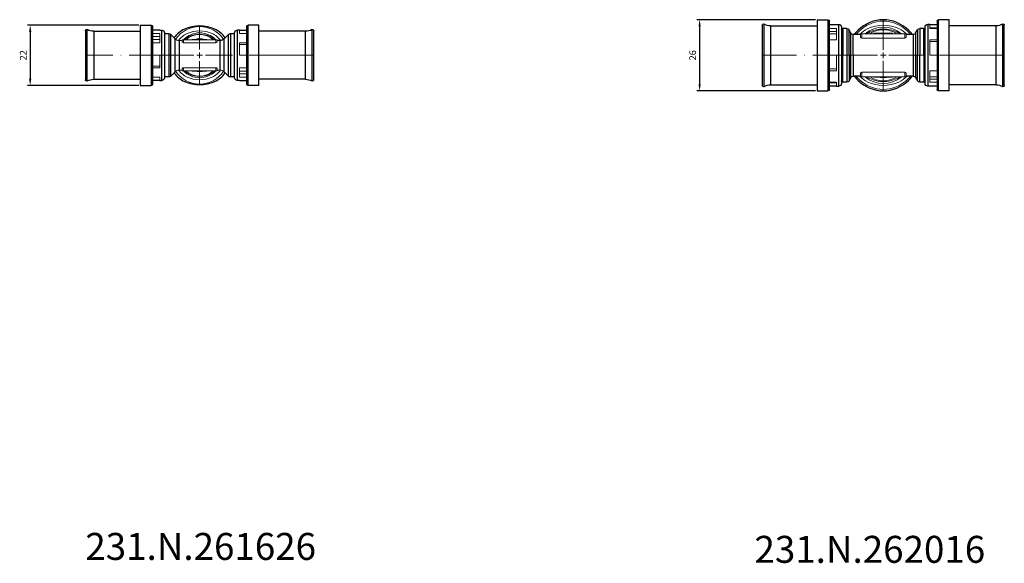
# Model space of a CAD drawing. Units: millimetres. Extents: x 337 to 3205, y 346 to 1312.
# Drawn here: x 366 to 732, y 903 to 1104 of the extents above; entities that cross this region are included whole.
import ezdxf

# ---------------------------------------------------------------- set-up
doc = ezdxf.new("R2010")
doc.units = ezdxf.units.MM
doc.linetypes.add('ACAD_ISO04W100', pattern=[30, 24, -3, 0, -3])
for name, color, linetype, lineweight in [('Осевая', 1, 'ACAD_ISO04W100', 15), ('Основная толстая', 7, 'Continuous', 30), ('Основная тонкая', 7, 'Continuous', 15), ('Размеры', 7, 'Continuous', 18)]:
    doc.layers.add(name, color=color, linetype=linetype, lineweight=lineweight)
doc.styles.get("Standard").update_dxf_attribs({"font": 'arial.ttf'})
doc.styles.add('VALтекст', font='isocpeur.ttf', dxfattribs={"height": 2.5})
doc.dimstyles.new('VALразмер1', dxfattribs={"dimtxt": 2.5, "dimasz": 2.5, "dimexe": 1, "dimexo": 0.6, "dimgap": 1, "dimtad": 1, "dimdec": 1, "dimdsep": 46, "dimtxsty": 'VALтекст', "dimcen": 2.5, "dimclrt": 256, "dimadec": 0, "dimazin": 0, "dimtfac": 1, "dimtdec": 1, "dimtmove": 0, "dimatfit": 3, "dimfxl": 1, "dimarcsym": 0})

# ---------------------------------------------------------------- blocks, each defined once
blk = doc.blocks.new('*U222')
at = {"layer": 'Осевая', "color": 0, "transparency": 16777216}
for p, q in [((0, 2.13), (0, 10.91)), ((-42.34, 0), (-2.13, 0)), ((2.13, 0), (42.34, 0)), ((0, -10.91), (0, -2.13))]:
    blk.add_line(p, q, dxfattribs=at)
at = {"layer": 'Осевая', "color": 0, "linetype": 'Continuous', "transparency": 16777216}
for p, q in [((-1.07, 0), (1.07, 0)), ((0, -1.07), (0, 1.07))]:
    blk.add_line(p, q, dxfattribs=at)
blk = doc.blocks.new('*D228')
at = {"layer": 'Defpoints', "color": 0, "transparency": 16777216}
for p in [(411.23, 1102.22), (370.37, 1079.82), (411.23, 1079.82)]:
    blk.add_point(p, dxfattribs=at)
at = {"layer": 'Размеры', "color": 0, "lineweight": -2, "transparency": 16777216}
for p, q in [((410.63, 1102.22), (369.37, 1102.22)), ((370.37, 1099.72), (370.37, 1082.32)), ((410.63, 1079.82), (369.37, 1079.82))]:
    blk.add_line(p, q, dxfattribs=at)
at = {"layer": 'Размеры', "color": 0, "transparency": 16777216}
for points in [[(369.96, 1099.72), (370.79, 1099.72), (370.37, 1102.22)], [(369.96, 1082.32), (370.79, 1082.32), (370.37, 1079.82)]]:
    blk.add_solid(points, dxfattribs=at)
at = {"layer": 'Размеры', "transparency": 16777216, "insert": (368.12, 1091.02), "char_height": 2.5, "attachment_point": 5, "rotation": 90, "style": 'VALтекст'}
blk.add_mtext('22', dxfattribs=at)
blk = doc.blocks.new('*U234')
at = {"layer": 'Осевая', "color": 0, "transparency": 16777216}
for p, q in [((0, 2.09), (0, 13.2)), ((-44.89, 0), (-2.09, 0)), ((2.09, 0), (44.89, 0)), ((0, -13.2), (0, -2.09))]:
    blk.add_line(p, q, dxfattribs=at)
at = {"layer": 'Осевая', "color": 0, "linetype": 'Continuous', "transparency": 16777216}
for p, q in [((-1.05, 0), (1.05, 0)), ((0, -1.05), (0, 1.05))]:
    blk.add_line(p, q, dxfattribs=at)
blk = doc.blocks.new('*D238')
at = {"layer": 'Defpoints', "color": 0, "transparency": 16777216}
for p in [(662.39, 1104.22), (618.74, 1077.82), (662.39, 1077.82)]:
    blk.add_point(p, dxfattribs=at)
at = {"layer": 'Размеры', "color": 0, "lineweight": -2, "transparency": 16777216}
for p, q in [((661.79, 1104.22), (617.74, 1104.22)), ((618.74, 1101.72), (618.74, 1080.32)), ((661.79, 1077.82), (617.74, 1077.82))]:
    blk.add_line(p, q, dxfattribs=at)
at = {"layer": 'Размеры', "color": 0, "transparency": 16777216}
for points in [[(618.32, 1101.72), (619.15, 1101.72), (618.74, 1104.22)], [(618.32, 1080.32), (619.15, 1080.32), (618.74, 1077.82)]]:
    blk.add_solid(points, dxfattribs=at)
at = {"layer": 'Размеры', "transparency": 16777216, "insert": (616.49, 1091.02), "char_height": 2.5, "attachment_point": 5, "rotation": 90, "style": 'VALтекст'}
blk.add_mtext('26', dxfattribs=at)

msp = doc.modelspace()

# ---------------------------------------------------------------- linework, layer by layer
at = {"layer": 'Основная толстая', "extrusion": (0, 1, -2.22045e-16)}
for p, q in [((662.39, 1104.22), (662.39, 1091.02)), ((662.39, 1104.22), (666.36, 1104.22)), ((666.89, 1099.99), (666.89, 1103.7)), ((706.88, 1103.7), (706.88, 1099.99)), ((711.38, 1104.22), (707.41, 1104.22)), ((711.38, 1091.02), (711.38, 1104.22)), ((390.88, 1100.15), (390.88, 1091.02)), ((391.55, 1091.02), (391.55, 1100.55)), ((393.93, 1099.92), (411.23, 1099.92)), ((411.23, 1102.22), (411.23, 1091.02)), ((411.23, 1102.22), (415.2, 1102.22)), ((415.73, 1101.7), (415.73, 1091.02)), ((418.43, 1100.32), (415.73, 1100.32)), ((418.43, 1100.32), (419.24, 1100.32)), ((448.03, 1100.32), (447.21, 1100.32)), ((448.03, 1100.32), (450.72, 1100.32)), ((450.72, 1091.02), (450.72, 1101.7)), ((455.22, 1102.22), (451.25, 1102.22)), ((455.22, 1091.02), (455.22, 1102.22)), ((472.52, 1099.92), (455.22, 1099.92)), ((474.9, 1100.55), (474.9, 1091.02)), ((475.57, 1091.02), (475.57, 1100.15)), ((641.99, 1102.2), (641.99, 1091.02)), ((642.66, 1091.02), (642.66, 1102.6)), ((645.04, 1101.97), (662.39, 1101.97)), ((666.89, 1102.47), (669.58, 1102.47)), ((669.58, 1102.47), (670.4, 1102.47)), ((671.38, 1101.49), (671.38, 1091.02)), ((673.31, 1101.02), (671.89, 1101.02)), ((674.17, 1091.02), (674.17, 1100.52)), ((674.89, 1099.27), (674.17, 1100.52)), ((698.87, 1099.27), (699.6, 1100.52)), ((699.6, 1100.52), (699.6, 1091.02)), ((701.87, 1101.02), (700.46, 1101.02)), ((702.38, 1091.02), (702.38, 1101.49)), ((704.18, 1102.47), (703.37, 1102.47)), ((704.18, 1102.47), (706.88, 1102.47)), ((728.73, 1101.97), (711.38, 1101.97)), ((731.11, 1102.6), (731.11, 1091.02)), ((731.78, 1091.02), (731.78, 1102.2)), ((420.23, 1099.34), (420.23, 1091.02)), ((421.81, 1099.02), (420.23, 1099.02)), ((422.52, 1091.02), (422.52, 1098.73)), ((424.11, 1097.14), (422.52, 1098.73)), ((424.11, 1091.02), (424.11, 1097.14)), ((440.86, 1096.52), (439.73, 1096.52)), ((442.34, 1097.14), (443.93, 1098.73)), ((442.34, 1091.02), (442.34, 1097.14)), ((443.93, 1091.02), (443.93, 1098.73)), ((446.23, 1099.02), (444.64, 1099.02)), ((446.23, 1091.02), (446.23, 1099.34)), ((674.89, 1091.02), (674.89, 1099.27)), ((678.38, 1098.77), (675.76, 1098.77)), ((698.01, 1098.77), (695.38, 1098.77)), ((698.87, 1099.27), (698.87, 1091.02)), ((706.88, 1098.97), (706.88, 1098.97)), ((390.88, 1091.02), (390.88, 1081.89)), ((391.55, 1081.5), (391.55, 1091.02)), ((411.23, 1091.02), (411.23, 1079.82)), ((415.73, 1091.02), (415.73, 1080.35)), ((420.23, 1091.02), (420.23, 1082.71)), ((422.52, 1083.32), (422.52, 1091.02)), ((424.11, 1084.91), (424.11, 1091.02)), ((442.34, 1084.91), (442.34, 1091.02)), ((443.93, 1083.32), (443.93, 1091.02)), ((446.23, 1082.71), (446.23, 1091.02)), ((450.72, 1080.35), (450.72, 1091.02)), ((455.22, 1079.82), (455.22, 1091.02)), ((474.9, 1091.02), (474.9, 1081.5)), ((475.57, 1081.89), (475.57, 1091.02)), ((641.99, 1091.02), (641.99, 1079.84)), ((642.66, 1079.45), (642.66, 1091.02)), ((662.39, 1091.02), (662.39, 1077.82)), ((671.38, 1091.02), (671.38, 1080.56)), ((674.17, 1091.02), (674.17, 1081.52)), ((674.89, 1082.77), (674.89, 1091.02)), ((698.87, 1091.02), (698.87, 1082.77)), ((699.6, 1081.52), (699.6, 1091.02)), ((702.38, 1080.56), (702.38, 1091.02)), ((711.38, 1077.82), (711.38, 1091.02)), ((731.11, 1091.02), (731.11, 1079.45)), ((731.78, 1079.84), (731.78, 1091.02)), ((393.93, 1082.12), (411.23, 1082.12)), ((418.43, 1081.72), (415.73, 1081.72)), ((418.43, 1081.72), (419.24, 1081.72)), ((421.81, 1083.02), (420.23, 1083.02)), ((424.11, 1084.91), (422.52, 1083.32)), ((442.34, 1084.91), (443.93, 1083.32)), ((446.23, 1083.02), (444.64, 1083.02)), ((448.03, 1081.72), (447.21, 1081.72)), ((448.03, 1081.72), (450.72, 1081.72)), ((472.52, 1082.12), (455.22, 1082.12)), ((666.89, 1078.35), (666.89, 1082.06)), ((674.89, 1082.77), (674.17, 1081.52)), ((678.38, 1083.27), (675.76, 1083.27)), ((698.01, 1083.27), (695.38, 1083.27)), ((698.87, 1082.77), (699.6, 1081.52)), ((706.88, 1082.06), (706.88, 1078.35)), ((411.23, 1079.82), (415.2, 1079.82)), ((455.22, 1079.82), (451.25, 1079.82)), ((645.04, 1080.07), (662.39, 1080.07)), ((662.39, 1077.82), (666.36, 1077.82)), ((669.58, 1079.57), (666.89, 1079.57)), ((669.58, 1079.57), (670.4, 1079.57)), ((673.31, 1081.02), (671.89, 1081.02)), ((701.87, 1081.02), (700.46, 1081.02)), ((704.18, 1079.57), (703.37, 1079.57)), ((706.88, 1079.57), (704.18, 1079.57)), ((711.38, 1077.82), (707.41, 1077.82)), ((728.73, 1080.07), (711.38, 1080.07))]:
    msp.add_line(p, q, dxfattribs=at)
at = {"layer": 'Основная толстая', "extrusion": (0, -2.22045e-16, -1)}
for centre, radius, start, end in [((-666.36, 1103.7), 0.526, 90, 180), ((-707.41, 1103.7), 0.526, 0, 90), ((-391.33, 1100.15), 0.45, 0, 119.3261), ((-393.93, 1104.77), 4.85, 270, 299.3261), ((-415.2, 1101.7), 0.526, 90, 180), ((-419.24, 1099.34), 0.983, 90, 180), ((-447.21, 1099.34), 0.983, 0, 90), ((-451.25, 1101.7), 0.526, 0, 90), ((-472.52, 1104.77), 4.85, 240.6739, 270), ((-475.12, 1100.15), 0.45, 60.6739, 180), ((-642.44, 1102.2), 0.45, 0, 119.3261), ((-645.04, 1106.82), 4.85, 270, 299.3261), ((-670.4, 1101.49), 0.983, 90, 180), ((-671.89, 1100.51), 0.51, 0, 90), ((-673.31, 1100.02), 1, 90, 150), ((-700.46, 1100.02), 1, 30, 90), ((-701.87, 1100.51), 0.51, 90, 180), ((-703.37, 1101.49), 0.983, 0, 90), ((-728.73, 1106.82), 4.85, 240.6739, 270), ((-731.33, 1102.2), 0.45, 60.6739, 180), ((-421.81, 1098.02), 1.01, 90, 135), ((-440.86, 1098.62), 2.1, 225, 270), ((-444.64, 1098.02), 1.01, 45, 90), ((-675.76, 1099.77), 1, 270, 330), ((-698.01, 1099.77), 1, 210, 270), ((-391.33, 1081.89), 0.45, 240.6739, 0), ((-393.93, 1077.27), 4.85, 60.6739, 90), ((-419.24, 1082.71), 0.983, 180, 270), ((-421.81, 1084.03), 1.01, 225, 270), ((-444.64, 1084.03), 1.01, 270, 315), ((-447.21, 1082.71), 0.983, 270, 0), ((-472.52, 1077.27), 4.85, 90, 119.3261), ((-475.12, 1081.89), 0.45, 180, 299.3261), ((-671.89, 1081.53), 0.51, 270, 0), ((-673.31, 1082.02), 1, 210, 270), ((-675.76, 1082.27), 1, 30, 90), ((-698.01, 1082.27), 1, 90, 150), ((-700.46, 1082.02), 1, 270, 330), ((-701.87, 1081.53), 0.51, 180, 270), ((-415.2, 1080.35), 0.526, 180, 270), ((-451.25, 1080.35), 0.526, 270, 0), ((-642.44, 1079.84), 0.45, 240.6739, 0), ((-645.04, 1075.22), 4.85, 60.6739, 90), ((-666.36, 1078.35), 0.526, 180, 270), ((-670.4, 1080.56), 0.983, 180, 270), ((-703.37, 1080.56), 0.983, 270, 0), ((-707.41, 1078.35), 0.526, 270, 0), ((-728.73, 1075.22), 4.85, 90, 119.3261), ((-731.33, 1079.84), 0.45, 180, 299.3261)]:
    msp.add_arc(centre, radius, start, end, dxfattribs=at)
at = {"layer": 'Основная толстая'}
for points in [[(666.36, 1104.22), (666.36, 1104.22), (666.36, 1101.27), (666.36, 1094.67), (666.36, 1091.02)], [(707.41, 1091.02), (707.41, 1094.67), (707.41, 1101.27), (707.41, 1104.22), (707.41, 1104.22)], [(666.89, 1091.02), (666.89, 1094.52), (666.89, 1097.69), (666.89, 1099.99)], [(706.88, 1099.99), (706.88, 1097.69), (706.88, 1094.52), (706.88, 1091.02)], [(666.36, 1091.02), (666.36, 1087.38), (666.36, 1080.78), (666.36, 1077.82), (666.36, 1077.82)], [(666.89, 1082.06), (666.89, 1084.36), (666.89, 1087.52), (666.89, 1091.02)], [(706.88, 1091.02), (706.88, 1087.52), (706.88, 1084.36), (706.88, 1082.06)], [(707.41, 1077.82), (707.41, 1077.82), (707.41, 1080.78), (707.41, 1087.38), (707.41, 1091.02)]]:
    msp.add_open_spline(points, degree=3, dxfattribs=at)
for points, knots in [([(697.64, 1098.77), (697.21, 1099.34), (694.42, 1102.44), (686.88, 1105.7), (679.35, 1102.44), (676.56, 1099.34), (676.13, 1098.77)], [0.1986061, 0.1986061, 0.1986061, 0.1986061, 0.25, 0.5, 0.75, 0.8013939, 0.8013939, 0.8013939, 0.8013939]), ([(393.93, 1099.92), (393.93, 1099.92), (393.93, 1098.73), (393.93, 1094.88), (393.93, 1091.02)], [0.5, 0.5, 0.5, 0.5, 0.6666667, 1, 1, 1, 1]), ([(415.2, 1102.22), (415.2, 1102.22), (415.2, 1100.72), (415.2, 1095.87), (415.2, 1091.02)], [0.5, 0.5, 0.5, 0.5, 0.6666667, 1, 1, 1, 1]), ([(419.24, 1091.02), (419.24, 1095.05), (419.24, 1099.08), (419.24, 1100.32), (419.24, 1100.32)], [0, 0, 0, 0, 0.3333333, 0.5, 0.5, 0.5, 0.5]), ([(442.73, 1097.53), (441.74, 1098.93), (437.38, 1102.34), (429.08, 1102.34), (424.72, 1098.93), (423.72, 1097.53)], [0.1822354, 0.1822354, 0.1822354, 0.1822354, 0.3333333, 0.6666667, 0.8177646, 0.8177646, 0.8177646, 0.8177646]), ([(447.21, 1100.32), (447.21, 1100.32), (447.21, 1099.08), (447.21, 1095.05), (447.21, 1091.02)], [0.5, 0.5, 0.5, 0.5, 0.6666667, 1, 1, 1, 1]), ([(451.25, 1091.02), (451.25, 1095.87), (451.25, 1100.72), (451.25, 1102.22), (451.25, 1102.22)], [0, 0, 0, 0, 0.3333333, 0.5, 0.5, 0.5, 0.5]), ([(472.52, 1091.02), (472.52, 1094.88), (472.52, 1098.73), (472.52, 1099.92), (472.52, 1099.92)], [0, 0, 0, 0, 0.3333333, 0.5, 0.5, 0.5, 0.5]), ([(645.04, 1101.97), (645.04, 1101.97), (645.04, 1100.51), (645.04, 1095.77), (645.04, 1091.02)], [0.5, 0.5, 0.5, 0.5, 0.6666667, 1, 1, 1, 1]), ([(670.4, 1091.02), (670.4, 1095.98), (670.4, 1100.94), (670.4, 1102.47), (670.4, 1102.47)], [0, 0, 0, 0, 0.3333333, 0.5, 0.5, 0.5, 0.5]), ([(671.89, 1101.02), (671.89, 1101.02), (671.89, 1099.68), (671.89, 1095.35), (671.89, 1091.02)], [0.5, 0.5, 0.5, 0.5, 0.6666667, 1, 1, 1, 1]), ([(673.31, 1101.02), (673.31, 1101.02), (673.31, 1099.68), (673.31, 1095.35), (673.31, 1091.02)], [0.5, 0.5, 0.5, 0.5, 0.6666667, 1, 1, 1, 1]), ([(700.46, 1101.02), (700.46, 1101.02), (700.46, 1099.68), (700.46, 1095.35), (700.46, 1091.02)], [0.5, 0.5, 0.5, 0.5, 0.6666667, 1, 1, 1, 1]), ([(701.87, 1091.02), (701.87, 1095.35), (701.87, 1099.68), (701.87, 1101.02), (701.87, 1101.02)], [0, 0, 0, 0, 0.3333333, 0.5, 0.5, 0.5, 0.5]), ([(703.37, 1102.47), (703.37, 1102.47), (703.37, 1100.94), (703.37, 1095.98), (703.37, 1091.02)], [0.5, 0.5, 0.5, 0.5, 0.6666667, 1, 1, 1, 1]), ([(728.73, 1091.02), (728.73, 1095.77), (728.73, 1100.51), (728.73, 1101.97), (728.73, 1101.97)], [0, 0, 0, 0, 0.3333333, 0.5, 0.5, 0.5, 0.5]), ([(421.81, 1099.02), (421.81, 1099.02), (421.81, 1097.95), (421.81, 1094.49), (421.81, 1091.02)], [0.5, 0.5, 0.5, 0.5, 0.6666667, 1, 1, 1, 1]), ([(425.6, 1096.52), (425.6, 1096.52), (425.6, 1095.79), (425.6, 1093.41), (425.6, 1091.02)], [0.5, 0.5, 0.5, 0.5, 0.6666667, 1, 1, 1, 1]), ([(440.86, 1091.02), (440.86, 1093.41), (440.86, 1095.79), (440.86, 1096.52), (440.86, 1096.52)], [0, 0, 0, 0, 0.3333333, 0.5, 0.5, 0.5, 0.5]), ([(444.64, 1099.02), (444.64, 1099.02), (444.64, 1097.95), (444.64, 1094.49), (444.64, 1091.02)], [0.5, 0.5, 0.5, 0.5, 0.6666667, 1, 1, 1, 1]), ([(675.76, 1091.02), (675.76, 1094.38), (675.76, 1097.74), (675.76, 1098.77), (675.76, 1098.77)], [0, 0, 0, 0, 0.3333333, 0.5, 0.5, 0.5, 0.5]), ([(698.01, 1098.77), (698.01, 1098.77), (698.01, 1097.74), (698.01, 1094.38), (698.01, 1091.02)], [0.5, 0.5, 0.5, 0.5, 0.6666667, 1, 1, 1, 1]), ([(393.93, 1091.02), (393.93, 1087.17), (393.93, 1083.32), (393.93, 1082.12), (393.93, 1082.12)], [0, 0, 0, 0, 0.3333333, 0.5, 0.5, 0.5, 0.5]), ([(415.2, 1091.02), (415.2, 1086.17), (415.2, 1081.32), (415.2, 1079.82), (415.2, 1079.82)], [0, 0, 0, 0, 0.3333333, 0.5, 0.5, 0.5, 0.5]), ([(419.24, 1081.72), (419.24, 1081.72), (419.24, 1082.97), (419.24, 1087), (419.24, 1091.02)], [0.5, 0.5, 0.5, 0.5, 0.6666667, 1, 1, 1, 1]), ([(421.81, 1091.02), (421.81, 1087.56), (421.81, 1084.1), (421.81, 1083.02), (421.81, 1083.02)], [0, 0, 0, 0, 0.3333333, 0.5, 0.5, 0.5, 0.5]), ([(425.6, 1091.02), (425.6, 1088.64), (425.6, 1086.26), (425.6, 1085.52), (425.6, 1085.52)], [0, 0, 0, 0, 0.3333333, 0.5, 0.5, 0.5, 0.5]), ([(440.86, 1085.52), (440.86, 1085.52), (440.86, 1086.26), (440.86, 1088.64), (440.86, 1091.02)], [0.5, 0.5, 0.5, 0.5, 0.6666667, 1, 1, 1, 1]), ([(444.64, 1091.02), (444.64, 1087.56), (444.64, 1084.1), (444.64, 1083.02), (444.64, 1083.02)], [0, 0, 0, 0, 0.3333333, 0.5, 0.5, 0.5, 0.5]), ([(447.21, 1091.02), (447.21, 1087), (447.21, 1082.97), (447.21, 1081.72), (447.21, 1081.72)], [0, 0, 0, 0, 0.3333333, 0.5, 0.5, 0.5, 0.5]), ([(451.25, 1079.82), (451.25, 1079.82), (451.25, 1081.32), (451.25, 1086.17), (451.25, 1091.02)], [0.5, 0.5, 0.5, 0.5, 0.6666667, 1, 1, 1, 1]), ([(472.52, 1082.12), (472.52, 1082.12), (472.52, 1083.32), (472.52, 1087.17), (472.52, 1091.02)], [0.5, 0.5, 0.5, 0.5, 0.6666667, 1, 1, 1, 1]), ([(645.04, 1091.02), (645.04, 1086.28), (645.04, 1081.54), (645.04, 1080.07), (645.04, 1080.07)], [0, 0, 0, 0, 0.3333333, 0.5, 0.5, 0.5, 0.5]), ([(670.4, 1079.57), (670.4, 1079.57), (670.4, 1081.11), (670.4, 1086.07), (670.4, 1091.02)], [0.5, 0.5, 0.5, 0.5, 0.6666667, 1, 1, 1, 1]), ([(671.89, 1081.02), (671.89, 1081.02), (671.89, 1082.36), (671.89, 1086.69), (671.89, 1091.02)], [0.5, 0.5, 0.5, 0.5, 0.6666667, 1, 1, 1, 1]), ([(673.31, 1091.02), (673.31, 1086.69), (673.31, 1082.36), (673.31, 1081.02), (673.31, 1081.02)], [0, 0, 0, 0, 0.3333333, 0.5, 0.5, 0.5, 0.5]), ([(675.76, 1091.02), (675.76, 1087.67), (675.76, 1084.31), (675.76, 1083.27), (675.76, 1083.27)], [0, 0, 0, 0, 0.3333333, 0.5, 0.5, 0.5, 0.5]), ([(698.01, 1091.02), (698.01, 1087.67), (698.01, 1084.31), (698.01, 1083.27), (698.01, 1083.27)], [0, 0, 0, 0, 0.3333333, 0.5, 0.5, 0.5, 0.5]), ([(700.46, 1081.02), (700.46, 1081.02), (700.46, 1082.36), (700.46, 1086.69), (700.46, 1091.02)], [0.5, 0.5, 0.5, 0.5, 0.6666667, 1, 1, 1, 1]), ([(701.87, 1091.02), (701.87, 1086.69), (701.87, 1082.36), (701.87, 1081.02), (701.87, 1081.02)], [0, 0, 0, 0, 0.3333333, 0.5, 0.5, 0.5, 0.5]), ([(703.37, 1091.02), (703.37, 1086.07), (703.37, 1081.11), (703.37, 1079.57), (703.37, 1079.57)], [0, 0, 0, 0, 0.3333333, 0.5, 0.5, 0.5, 0.5]), ([(728.73, 1080.07), (728.73, 1080.07), (728.73, 1081.54), (728.73, 1086.28), (728.73, 1091.02)], [0.5, 0.5, 0.5, 0.5, 0.6666667, 1, 1, 1, 1]), ([(423.72, 1084.52), (424.72, 1083.12), (429.08, 1079.71), (437.38, 1079.71), (441.74, 1083.12), (442.73, 1084.52)], [0.1822354, 0.1822354, 0.1822354, 0.1822354, 0.3333333, 0.6666667, 0.8177646, 0.8177646, 0.8177646, 0.8177646]), ([(676.13, 1083.27), (676.56, 1082.71), (679.35, 1079.61), (686.88, 1076.35), (694.42, 1079.61), (697.21, 1082.71), (697.64, 1083.27)], [0.1986061, 0.1986061, 0.1986061, 0.1986061, 0.25, 0.5, 0.75, 0.8013939, 0.8013939, 0.8013939, 0.8013939])]:
    msp.add_open_spline(points, degree=3, knots=knots, dxfattribs=at)
at = {"layer": 'Основная тонкая', "extrusion": (0, 1, -2.22045e-16)}
for p, q in [((448.03, 1099.08), (448.03, 1100.32)), ((666.89, 1100.94), (669.58, 1100.94)), ((669.58, 1099.81), (666.89, 1099.81)), ((669.58, 1100.94), (669.58, 1096.75)), ((704.18, 1100.94), (704.18, 1102.47)), ((706.88, 1101.17), (704.18, 1101.17)), ((706.88, 1100.94), (704.18, 1100.94)), ((415.73, 1099.08), (418.43, 1099.08)), ((418.43, 1097.95), (415.73, 1097.95)), ((415.73, 1096.92), (418.43, 1096.92)), ((418.43, 1099.08), (418.43, 1095.67)), ((426.73, 1096.52), (425.6, 1096.52)), ((426.73, 1096.78), (426.73, 1095.94)), ((427.27, 1096.78), (426.73, 1096.78)), ((427.27, 1096.78), (427.27, 1095.63)), ((427.27, 1096.78), (439.21, 1096.78)), ((433.23, 1096.88), (430.53, 1096.88)), ((430.53, 1096.78), (430.53, 1096.88)), ((433.23, 1096.88), (433.23, 1096.88)), ((433.23, 1096.88), (433.23, 1096.78)), ((435.92, 1096.88), (433.23, 1096.88)), ((433.23, 1096.78), (433.23, 1096.88)), ((435.92, 1096.78), (435.92, 1096.88)), ((439.21, 1096.78), (439.21, 1095.63)), ((439.73, 1096.78), (439.21, 1096.78)), ((439.73, 1096.78), (439.73, 1095.93)), ((450.72, 1099.08), (448.03, 1099.08)), ((666.89, 1098.97), (669.58, 1098.97)), ((666.89, 1096.75), (669.58, 1096.75)), ((678.38, 1099.04), (678.38, 1097.69)), ((678.92, 1099.04), (678.38, 1099.04)), ((678.92, 1099.04), (694.87, 1099.04)), ((678.92, 1097.33), (678.92, 1099.04)), ((683.42, 1099.19), (686.88, 1099.19)), ((683.42, 1099.04), (683.42, 1099.19)), ((686.88, 1099.04), (686.88, 1099.19)), ((686.88, 1099.19), (686.89, 1099.19)), ((690.35, 1099.19), (686.89, 1099.19)), ((686.89, 1099.04), (686.89, 1099.19)), ((690.35, 1099.04), (690.35, 1099.19)), ((694.87, 1099.04), (694.87, 1097.33)), ((695.38, 1099.04), (694.87, 1099.04)), ((695.38, 1097.67), (695.38, 1099.04)), ((704.18, 1096.75), (706.88, 1096.75)), ((704.18, 1091.02), (704.18, 1096.75)), ((706.88, 1096.1), (704.18, 1096.1)), ((418.43, 1095.67), (415.73, 1095.67)), ((448.03, 1095.67), (450.72, 1095.67)), ((448.03, 1091.02), (448.03, 1095.67)), ((450.72, 1095.02), (448.03, 1095.02)), ((415.73, 1091.02), (418.43, 1091.02)), ((418.43, 1091.02), (418.43, 1086.37)), ((450.72, 1091.02), (448.03, 1091.02)), ((669.58, 1091.02), (666.89, 1091.02)), ((669.58, 1091.02), (669.58, 1085.3)), ((704.18, 1091.02), (706.88, 1091.02)), ((415.73, 1087.02), (418.43, 1087.02)), ((418.43, 1086.37), (415.73, 1086.37)), ((426.73, 1085.52), (425.6, 1085.52)), ((426.73, 1086.11), (426.73, 1085.27)), ((426.73, 1085.27), (427.27, 1085.27)), ((427.27, 1086.41), (427.27, 1085.27)), ((439.21, 1085.27), (427.27, 1085.27)), ((430.53, 1085.27), (430.53, 1085.17)), ((430.53, 1085.17), (433.23, 1085.17)), ((433.23, 1085.17), (433.23, 1085.27)), ((433.23, 1085.27), (433.23, 1085.17)), ((433.23, 1085.17), (433.23, 1085.17)), ((433.23, 1085.17), (435.92, 1085.17)), ((435.92, 1085.27), (435.92, 1085.17)), ((439.21, 1086.41), (439.21, 1085.27)), ((439.21, 1085.27), (439.73, 1085.27)), ((439.73, 1086.12), (439.73, 1085.27)), ((440.86, 1085.52), (439.73, 1085.52)), ((448.03, 1086.37), (450.72, 1086.37)), ((448.03, 1082.97), (448.03, 1086.37)), ((450.72, 1085.12), (448.03, 1085.12)), ((666.89, 1085.95), (669.58, 1085.95)), ((669.58, 1085.3), (666.89, 1085.3)), ((704.18, 1081.11), (704.18, 1085.3)), ((706.88, 1085.3), (704.18, 1085.3)), ((415.73, 1082.97), (418.43, 1082.97)), ((418.43, 1082.97), (418.43, 1081.72)), ((448.03, 1084.1), (450.72, 1084.1)), ((450.72, 1082.97), (448.03, 1082.97)), ((666.89, 1083.07), (666.89, 1083.07)), ((678.38, 1084.36), (678.38, 1083.01)), ((678.92, 1083.01), (678.38, 1083.01)), ((678.92, 1083.01), (678.92, 1084.71)), ((678.92, 1083.01), (694.87, 1083.01)), ((683.42, 1083.01), (683.42, 1082.86)), ((683.42, 1082.86), (686.88, 1082.86)), ((686.88, 1083.01), (686.88, 1082.86)), ((686.89, 1082.86), (686.88, 1082.86)), ((686.89, 1083.01), (686.89, 1082.86)), ((690.35, 1082.86), (686.89, 1082.86)), ((690.35, 1083.01), (690.35, 1082.86)), ((694.87, 1084.71), (694.87, 1083.01)), ((695.38, 1083.01), (694.87, 1083.01)), ((695.38, 1083.01), (695.38, 1084.38)), ((706.88, 1083.07), (704.18, 1083.07)), ((704.18, 1082.23), (706.88, 1082.23)), ((666.89, 1081.11), (669.58, 1081.11)), ((666.89, 1080.87), (669.58, 1080.87)), ((669.58, 1081.11), (669.58, 1079.57)), ((706.88, 1081.11), (704.18, 1081.11))]:
    msp.add_line(p, q, dxfattribs=at)
at = {"layer": 'Основная тонкая'}
for p, q in [((678.92, 1097.33), (694.87, 1097.33)), ((427.27, 1095.63), (439.21, 1095.63)), ((427.27, 1086.41), (439.21, 1086.41)), ((678.92, 1084.71), (694.87, 1084.71))]:
    msp.add_line(p, q, dxfattribs=at)
at = {"layer": 'Основная тонкая', "extrusion": (0, -2.22045e-16, -1)}
for centre, radius, start, end in [((-433.23, 1091.02), 10.67, 33.6571, 146.3429), ((-686.88, 1091.02), 10.47, 49.9997, 130.0003), ((-686.88, 1091.02), 9.48, 57.7931, 122.2069), ((-425.6, 1098.62), 2.1, 270, 315), ((-433.23, 1091.02), 8.32, 43.7612, 136.2388), ((-433.23, 1091.02), 7.71, 48.2748, 131.7252), ((-433.23, 1091.02), 6.12, 73.0235, 106.9765), ((-686.88, 1091.02), 8.26, 81.6594, 98.3406), ((-425.6, 1083.43), 2.1, 45, 90), ((-433.23, 1091.02), 10.67, 213.6571, 326.3429), ((-433.23, 1091.02), 8.32, 223.7612, 316.2388), ((-433.23, 1091.02), 7.71, 228.2748, 311.7252), ((-433.23, 1091.02), 6.12, 253.0235, 286.9765), ((-440.86, 1083.43), 2.1, 90, 135), ((-686.88, 1091.02), 10.47, 229.9997, 310.0003), ((-686.88, 1091.02), 9.48, 237.7931, 302.2069), ((-686.88, 1091.02), 8.26, 261.6594, 278.3406)]:
    msp.add_arc(centre, radius, start, end, dxfattribs=at)
at = {"layer": 'Основная тонкая'}
for centre, radius, start, end in [((427.26, 1096.24), 0.606, 209.3273, 271.0382), ((439.22, 1096.24), 0.606, 268.9618, 330.6727), ((679.08, 1098.16), 0.838, 214.2854, 259.4831), ((694.74, 1098.09), 0.769, 279.4882, 326.9305), ((427.26, 1085.81), 0.606, 88.9618, 150.6727), ((439.22, 1085.81), 0.606, 29.3273, 91.0382), ((679.08, 1083.89), 0.838, 100.5169, 145.7146), ((694.74, 1083.96), 0.769, 33.0695, 80.5118)]:
    msp.add_arc(centre, radius, start, end, dxfattribs=at)
for points in [[(677.92, 1099.99), (680.33, 1102.28), (683.61, 1103.7), (686.88, 1103.7)], [(686.88, 1103.7), (690.16, 1103.7), (693.44, 1102.28), (695.85, 1099.99)], [(676.8, 1098.77), (677.15, 1099.2), (677.52, 1099.61), (677.92, 1099.99)], [(695.85, 1099.99), (696.25, 1099.61), (696.62, 1099.2), (696.97, 1098.77)], [(677.92, 1082.06), (677.52, 1082.44), (677.15, 1082.85), (676.8, 1083.27)], [(686.88, 1078.35), (683.61, 1078.35), (680.33, 1079.77), (677.92, 1082.06)], [(695.85, 1082.06), (693.44, 1079.77), (690.16, 1078.35), (686.88, 1078.35)], [(696.97, 1083.27), (696.62, 1082.85), (696.25, 1082.44), (695.85, 1082.06)]]:
    msp.add_open_spline(points, degree=3, dxfattribs=at)
for points, knots in [([(425.43, 1096.55), (426.23, 1097.64), (429.83, 1100.42), (436.62, 1100.42), (440.22, 1097.64), (441.04, 1096.53)], [0.1869101, 0.1869101, 0.1869101, 0.1869101, 0.3333333, 0.6666667, 0.8130899, 0.8130899, 0.8130899, 0.8130899]), ([(678.09, 1098.77), (678.96, 1099.67), (683.19, 1102.59), (690.57, 1102.59), (694.81, 1099.67), (695.68, 1098.77)], [0.2237416, 0.2237416, 0.2237416, 0.2237416, 0.3333333, 0.6666667, 0.7762584, 0.7762584, 0.7762584, 0.7762584]), ([(680.73, 1099.04), (681.1, 1099.28), (684.43, 1101.13), (689.34, 1101.13), (692.67, 1099.28), (693.04, 1099.04)], [0.2896112, 0.2896112, 0.2896112, 0.2896112, 0.3333333, 0.6666667, 0.7103888, 0.7103888, 0.7103888, 0.7103888]), ([(427.43, 1096.78), (427.97, 1097.25), (430.84, 1099.11), (435.62, 1099.11), (438.49, 1097.25), (439.02, 1096.78)], [0.2440717, 0.2440717, 0.2440717, 0.2440717, 0.3333333, 0.6666667, 0.7559283, 0.7559283, 0.7559283, 0.7559283]), ([(441.04, 1085.52), (440.22, 1084.41), (436.62, 1081.63), (429.83, 1081.63), (426.23, 1084.41), (425.41, 1085.52)], [0.1869101, 0.1869101, 0.1869101, 0.1869101, 0.3333333, 0.6666667, 0.8130899, 0.8130899, 0.8130899, 0.8130899]), ([(439.02, 1085.27), (438.49, 1084.8), (435.62, 1082.94), (430.84, 1082.94), (427.97, 1084.8), (427.43, 1085.27)], [0.2440717, 0.2440717, 0.2440717, 0.2440717, 0.3333333, 0.6666667, 0.7559283, 0.7559283, 0.7559283, 0.7559283]), ([(695.68, 1083.27), (694.81, 1082.37), (690.57, 1079.46), (683.19, 1079.46), (678.96, 1082.37), (678.09, 1083.27)], [0.2237416, 0.2237416, 0.2237416, 0.2237416, 0.3333333, 0.6666667, 0.7762584, 0.7762584, 0.7762584, 0.7762584]), ([(693.04, 1083.01), (692.67, 1082.77), (689.34, 1080.92), (684.43, 1080.92), (681.1, 1082.77), (680.73, 1083.01)], [0.2896112, 0.2896112, 0.2896112, 0.2896112, 0.3333333, 0.6666667, 0.7103888, 0.7103888, 0.7103888, 0.7103888])]:
    msp.add_open_spline(points, degree=3, knots=knots, dxfattribs=at)

# ---------------------------------------------------------------- block references
at = {"layer": 'Осевая', "extrusion": (0, -2.22045e-16, -1)}
for name, p in [('*U234', (-686.88, 1091.02)), ('*U222', (-433.23, 1091.02))]:
    msp.add_blockref(name, p, dxfattribs=at)

# ---------------------------------------------------------------- texts
at = {"layer": 'Размеры', "char_height": 10, "attachment_point": 1}
for s, insert in [('231.N.261626', (390.84, 913.91)), ('231.N.262016', (639.09, 912.83))]:
    msp.add_mtext_dynamic_manual_height_columns(s, width=62.4657, gutter_width=12.5, heights=[34.43], dxfattribs=dict(at, insert=insert))

# ---------------------------------------------------------------- dimensions: what is measured, and where the dimension line sits
at = {"layer": 'Размеры'}
for base, p1, p2, text, picture, middle in [((618.74, 1077.82), (662.39, 1104.22), (662.39, 1077.82), '26', '*D238', (616.49, 1091.02)), ((370.37, 1079.82), (411.23, 1102.22), (411.23, 1079.82), '22', '*D228', (368.12, 1091.02))]:
    dim = msp.add_linear_dim(base=base, p1=p1, p2=p2, angle=90, text=text, dimstyle='VALразмер1', dxfattribs=at)
    dim.commit()
    dim.dimension.update_dxf_attribs({"geometry": picture, "text_midpoint": middle})

doc.saveas('drawing.dxf')
